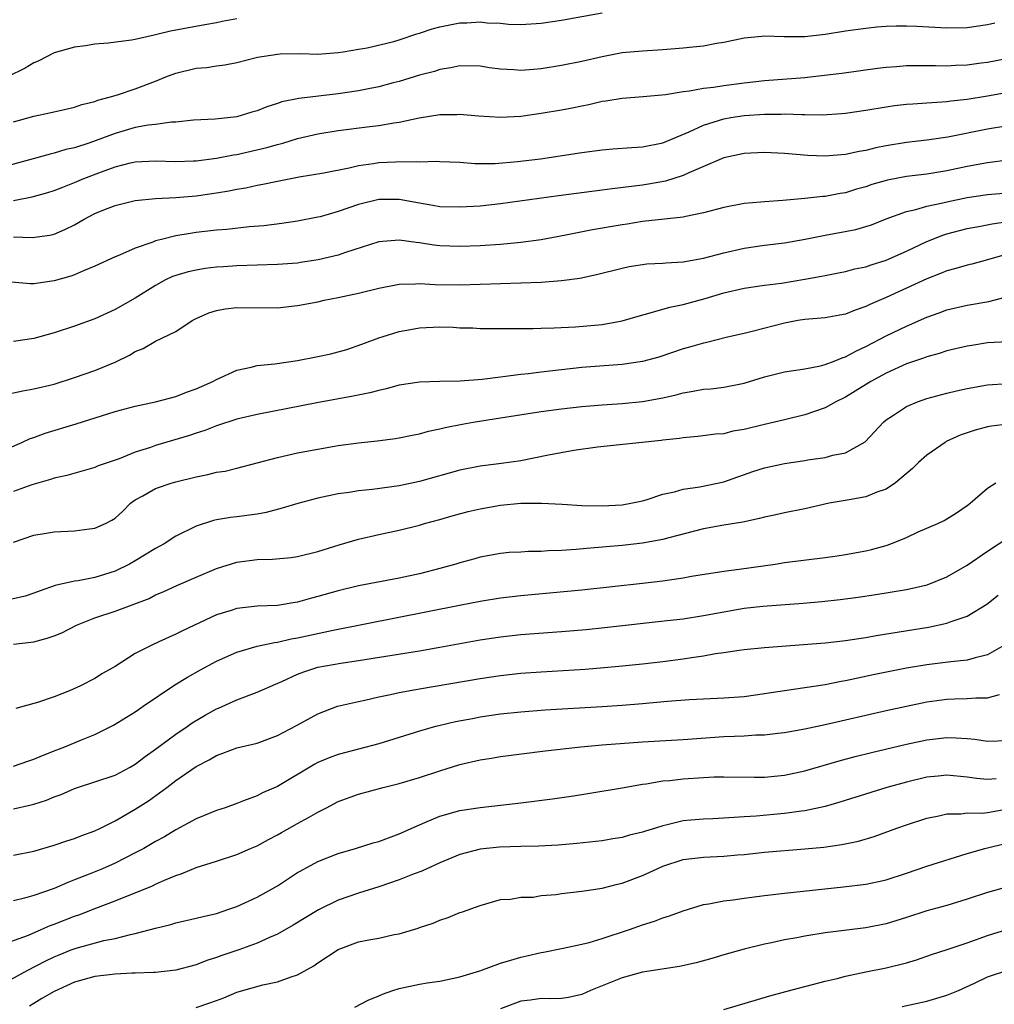
# Model space of a CAD drawing. Units: inches. Extents: x 2652000 to 2655000, y 1557000 to 1560000.
# Drawn here: x 2652784 to 2652880, y 1557378 to 1557475 of the extents above; entities that cross this region are included whole.
import ezdxf

# ---------------------------------------------------------------- set-up
doc = ezdxf.new("R2010")
doc.units = ezdxf.units.IN
doc.header["$MEASUREMENT"] = 0
doc.layers.add('LD26521557_2ft', color=33, linetype='Continuous')

msp = doc.modelspace()

# ---------------------------------------------------------------- linework, layer by layer
at = {"layer": 'LD26521557_2ft'}
for points, elevation in [([(2652783, 1557464.595), (2652785, 1557465.136), (2652786.549, 1557465.451), (2652788.158, 1557465.842), (2652789, 1557466.022), (2652789.72, 1557466.28), (2652791, 1557466.575), (2652791.299, 1557466.701), (2652792.435, 1557467), (2652793.247, 1557467.247), (2652795, 1557467.828), (2652797, 1557468.576), (2652798.018, 1557469), (2652799, 1557469.383), (2652801, 1557469.855), (2652802.054, 1557469.946), (2652803, 1557470.093), (2652803.818, 1557470.182), (2652805, 1557470.429), (2652807.052, 1557470.948), (2652809, 1557471.253), (2652809.271, 1557471.271), (2652811.304, 1557471.304), (2652813, 1557471.257), (2652815, 1557471.411), (2652815.478, 1557471.478), (2652817, 1557471.74), (2652817.861, 1557471.862), (2652820.485, 1557472.485), (2652821, 1557472.647), (2652822.737, 1557473.263), (2652823, 1557473.321), (2652824.256, 1557473.744), (2652825, 1557473.95), (2652827, 1557474.339), (2652827.66, 1557474.34), (2652829, 1557474.42), (2652829.668, 1557474.332), (2652831, 1557474.285), (2652831.789, 1557474.211), (2652833, 1557474.182), (2652835, 1557474.311), (2652837, 1557474.602), (2652841, 1557475.326)], 8318), ([(2652879.716, 1557474.284), (2652879, 1557474.12), (2652877, 1557473.833), (2652875, 1557473.795), (2652872.038, 1557473.962), (2652871, 1557474.005), (2652869.994, 1557474.006), (2652869, 1557473.976), (2652868.093, 1557473.907), (2652867, 1557473.788), (2652865, 1557473.498), (2652863, 1557473.184), (2652861, 1557472.963), (2652858.958, 1557472.958), (2652857, 1557473.019), (2652856.765, 1557473), (2652855, 1557472.822), (2652853, 1557472.391), (2652852.281, 1557472.281), (2652851, 1557472.039), (2652849.94, 1557471.94), (2652849, 1557471.821), (2652847, 1557471.661), (2652845, 1557471.539), (2652843, 1557471.361), (2652841, 1557470.998), (2652839, 1557470.539), (2652837, 1557470.129), (2652835, 1557469.798), (2652834.249, 1557469.751), (2652833, 1557469.631), (2652832.294, 1557469.706), (2652831, 1557469.766), (2652829.896, 1557469.896), (2652829, 1557470.077), (2652827, 1557470.107), (2652826.103, 1557469.897), (2652825, 1557469.725), (2652824.472, 1557469.528), (2652823, 1557469.168), (2652821, 1557468.561), (2652820.423, 1557468.423), (2652819, 1557468.023), (2652817.809, 1557467.809), (2652817, 1557467.638), (2652815, 1557467.352), (2652811.108, 1557466.892), (2652809.457, 1557466.543), (2652809, 1557466.372), (2652807.949, 1557466.051), (2652807, 1557465.648), (2652806.477, 1557465.523), (2652805, 1557465.074), (2652802.856, 1557464.856), (2652800.744, 1557464.744), (2652799, 1557464.56), (2652798.556, 1557464.556), (2652797, 1557464.331), (2652796.254, 1557464.254), (2652795, 1557464.012), (2652793, 1557463.445), (2652790.525, 1557462.525), (2652789, 1557462.03), (2652788.154, 1557461.846), (2652787, 1557461.479), (2652786.598, 1557461.402), (2652782.176, 1557460.176)], 8320), ([(2652805, 1557474.721), (2652803.545, 1557474.455), (2652803, 1557474.331), (2652801.855, 1557474.145), (2652798.48, 1557473.52), (2652797, 1557473.141), (2652796.874, 1557473.126), (2652795, 1557472.689), (2652794.614, 1557472.614), (2652792.313, 1557472.313), (2652791, 1557472.219), (2652790.075, 1557472.075), (2652789, 1557471.95), (2652787, 1557471.363), (2652785.435, 1557470.565), (2652785, 1557470.39), (2652784.142, 1557469.858), (2652782.404, 1557469)], 8316), ([(2652783, 1557456.829), (2652784.823, 1557457.178), (2652786.38, 1557457.62), (2652787, 1557457.815), (2652787.845, 1557458.155), (2652789, 1557458.593), (2652789.938, 1557459), (2652791.663, 1557459.663), (2652793, 1557460.145), (2652794.536, 1557460.536), (2652795, 1557460.64), (2652797, 1557460.73), (2652799, 1557460.667), (2652800.728, 1557460.728), (2652801, 1557460.744), (2652803, 1557460.995), (2652804.674, 1557461.326), (2652805, 1557461.372), (2652807.948, 1557462.052), (2652809, 1557462.357), (2652809.526, 1557462.474), (2652811, 1557462.921), (2652813, 1557463.398), (2652815, 1557463.731), (2652818.128, 1557464.128), (2652819, 1557464.22), (2652820.479, 1557464.478), (2652821, 1557464.542), (2652822.975, 1557464.975), (2652825, 1557465.295), (2652826.686, 1557465.314), (2652827, 1557465.338), (2652828.839, 1557465.161), (2652831, 1557465.033), (2652833, 1557465.153), (2652835, 1557465.417), (2652837, 1557465.755), (2652838.046, 1557465.954), (2652839, 1557466.166), (2652839.705, 1557466.295), (2652841, 1557466.604), (2652841.36, 1557466.64), (2652843, 1557466.911), (2652845.06, 1557467.06), (2652847.266, 1557467.266), (2652849, 1557467.566), (2652849.619, 1557467.619), (2652851, 1557467.88), (2652851.982, 1557467.983), (2652853, 1557468.153), (2652855, 1557468.428), (2652857, 1557468.649), (2652861, 1557468.944), (2652861.526, 1557469), (2652864.628, 1557469.372), (2652868.139, 1557469.862), (2652869, 1557469.965), (2652870.026, 1557470.026), (2652871, 1557470.113), (2652871.869, 1557470.131), (2652873.876, 1557470.124), (2652875, 1557470.093), (2652875.845, 1557470.155), (2652877, 1557470.199), (2652878.378, 1557470.378), (2652879, 1557470.471), (2652881.878, 1557471)], 8322), ([(2652783, 1557453.25), (2652784.828, 1557453.171), (2652786.584, 1557453.416), (2652787, 1557453.522), (2652788.038, 1557453.962), (2652789, 1557454.437), (2652789.972, 1557455), (2652791, 1557455.535), (2652791.913, 1557455.913), (2652793, 1557456.352), (2652795, 1557456.818), (2652796.99, 1557457.01), (2652799, 1557457.123), (2652801, 1557457.304), (2652803, 1557457.588), (2652804.219, 1557457.781), (2652805, 1557457.945), (2652805.909, 1557458.091), (2652807, 1557458.342), (2652807.569, 1557458.431), (2652809, 1557458.749), (2652811.149, 1557459.149), (2652813.565, 1557459.565), (2652816.062, 1557460.062), (2652817, 1557460.292), (2652818.482, 1557460.482), (2652819, 1557460.572), (2652820.644, 1557460.644), (2652822.685, 1557460.685), (2652823, 1557460.647), (2652824.69, 1557460.69), (2652825, 1557460.658), (2652827, 1557460.591), (2652828.474, 1557460.474), (2652830.482, 1557460.482), (2652832.664, 1557460.664), (2652834.95, 1557460.95), (2652839, 1557461.553), (2652841, 1557461.83), (2652842.076, 1557461.924), (2652843.941, 1557462.059), (2652845, 1557462.1), (2652847, 1557462.513), (2652849.602, 1557463.602), (2652851, 1557464.25), (2652853, 1557464.871), (2652853.706, 1557465), (2652855, 1557465.207), (2652857, 1557465.35), (2652858.658, 1557465.342), (2652859, 1557465.362), (2652860.707, 1557465.293), (2652861, 1557465.303), (2652862.723, 1557465.277), (2652864.6, 1557465.4), (2652865, 1557465.441), (2652867, 1557465.735), (2652869, 1557466.056), (2652869.828, 1557466.172), (2652871, 1557466.306), (2652871.633, 1557466.367), (2652873, 1557466.443), (2652873.504, 1557466.496), (2652875, 1557466.572), (2652875.367, 1557466.633), (2652877, 1557466.814), (2652879, 1557467.152), (2652887, 1557468.587)], 8324), ([(2652881, 1557464.189), (2652879, 1557463.856), (2652875.074, 1557463.074), (2652873, 1557462.774), (2652871, 1557462.53), (2652869, 1557462.207), (2652867.983, 1557462.017), (2652867, 1557461.768), (2652866.338, 1557461.661), (2652865, 1557461.355), (2652863, 1557461.195), (2652861.271, 1557461.27), (2652859, 1557461.46), (2652857, 1557461.568), (2652855, 1557461.474), (2652853, 1557461.03), (2652849.568, 1557459.568), (2652849, 1557459.295), (2652847.27, 1557458.73), (2652845.573, 1557458.428), (2652845, 1557458.346), (2652842.006, 1557457.994), (2652841, 1557457.851), (2652836.698, 1557457.302), (2652831, 1557456.494), (2652829, 1557456.284), (2652827, 1557456.158), (2652825, 1557456.212), (2652824.337, 1557456.337), (2652823, 1557456.551), (2652821, 1557456.936), (2652819, 1557456.936), (2652817, 1557456.421), (2652815, 1557455.729), (2652813.234, 1557455.234), (2652813, 1557455.174), (2652811, 1557454.79), (2652809.44, 1557454.56), (2652807.666, 1557454.334), (2652806.221, 1557454.221), (2652804.03, 1557453.97), (2652803, 1557453.895), (2652801, 1557453.671), (2652800.407, 1557453.593), (2652799, 1557453.345), (2652797.578, 1557453), (2652797, 1557452.845), (2652796.725, 1557452.725), (2652795, 1557452.148), (2652793.441, 1557451.441), (2652793, 1557451.275), (2652791, 1557450.343), (2652789.901, 1557449.901), (2652789, 1557449.493), (2652788.64, 1557449.36), (2652787, 1557448.902), (2652785, 1557448.635), (2652784.628, 1557448.628), (2652782.781, 1557448.781)], 8326), ([(2652881, 1557460.801), (2652879, 1557460.552), (2652877, 1557460.175), (2652875, 1557459.74), (2652873, 1557459.428), (2652871, 1557459.191), (2652869.153, 1557458.846), (2652867.602, 1557458.398), (2652867, 1557458.19), (2652866.069, 1557457.931), (2652865, 1557457.592), (2652864.48, 1557457.52), (2652863, 1557457.237), (2652862.77, 1557457.23), (2652861, 1557457.028), (2652858.828, 1557456.828), (2652857, 1557456.703), (2652856.66, 1557456.66), (2652855, 1557456.518), (2652853, 1557456.147), (2652851, 1557455.615), (2652849.265, 1557455.265), (2652849, 1557455.191), (2652845, 1557454.745), (2652843.493, 1557454.507), (2652843, 1557454.443), (2652840.051, 1557453.949), (2652837.417, 1557453.417), (2652835, 1557452.966), (2652833, 1557452.68), (2652832.659, 1557452.659), (2652831, 1557452.495), (2652829, 1557452.372), (2652827, 1557452.296), (2652825, 1557452.368), (2652824.43, 1557452.43), (2652823, 1557452.662), (2652822.68, 1557452.68), (2652821, 1557452.931), (2652819, 1557452.744), (2652815.706, 1557451.706), (2652815, 1557451.457), (2652813.026, 1557450.974), (2652811.29, 1557450.71), (2652811, 1557450.668), (2652809, 1557450.515), (2652805, 1557450.393), (2652803.697, 1557450.303), (2652803, 1557450.25), (2652801.884, 1557450.116), (2652801, 1557449.979), (2652800.197, 1557449.803), (2652799, 1557449.454), (2652798.666, 1557449.334), (2652797.986, 1557449), (2652797, 1557448.467), (2652795, 1557447.217), (2652793, 1557446.074), (2652791, 1557445.167), (2652789, 1557444.461), (2652787, 1557443.807), (2652785, 1557443.241), (2652783, 1557442.942)], 8328), ([(2652781.578, 1557437.578), (2652783.918, 1557438.082), (2652785, 1557438.258), (2652787, 1557438.745), (2652789, 1557439.379), (2652791, 1557440.08), (2652793, 1557440.905), (2652794.42, 1557441.579), (2652795, 1557441.95), (2652795.759, 1557442.241), (2652797, 1557442.98), (2652799, 1557443.923), (2652800.601, 1557445), (2652801, 1557445.212), (2652802.242, 1557445.758), (2652803, 1557445.981), (2652803.855, 1557446.145), (2652805, 1557446.278), (2652809, 1557446.268), (2652811, 1557446.473), (2652813, 1557446.861), (2652813.598, 1557447), (2652815, 1557447.261), (2652817, 1557447.693), (2652819, 1557448.183), (2652821, 1557448.571), (2652822.619, 1557448.619), (2652823, 1557448.654), (2652824.565, 1557448.565), (2652827, 1557448.525), (2652829, 1557448.571), (2652833, 1557448.704), (2652835, 1557448.787), (2652837, 1557448.932), (2652838.818, 1557449.182), (2652840.471, 1557449.529), (2652843, 1557450.175), (2652843.683, 1557450.317), (2652845.423, 1557450.577), (2652847, 1557450.656), (2652847.305, 1557450.696), (2652849, 1557450.796), (2652851, 1557451.133), (2652853, 1557451.658), (2652855, 1557452.124), (2652857, 1557452.422), (2652859, 1557452.659), (2652861.013, 1557453.013), (2652863, 1557453.427), (2652866.021, 1557453.978), (2652867, 1557454.26), (2652867.554, 1557454.446), (2652869, 1557455.023), (2652871, 1557455.748), (2652871.939, 1557455.939), (2652873, 1557456.267), (2652874.586, 1557456.586), (2652875, 1557456.699), (2652877, 1557457.119), (2652879, 1557457.424), (2652881, 1557457.6)], 8330), ([(2652782.377, 1557432.377), (2652783.821, 1557433), (2652784.624, 1557433.376), (2652785, 1557433.494), (2652786.103, 1557433.897), (2652789.181, 1557434.819), (2652793, 1557436.042), (2652795, 1557436.58), (2652796.989, 1557436.989), (2652799, 1557437.522), (2652800.057, 1557437.943), (2652801, 1557438.262), (2652802.649, 1557439), (2652803, 1557439.197), (2652805, 1557440.126), (2652806.423, 1557440.423), (2652807, 1557440.573), (2652808.746, 1557440.745), (2652811, 1557441.068), (2652813, 1557441.452), (2652814.262, 1557441.738), (2652815.835, 1557442.165), (2652817.319, 1557442.681), (2652819, 1557443.299), (2652819.416, 1557443.416), (2652821, 1557443.916), (2652822.112, 1557444.113), (2652823, 1557444.29), (2652825, 1557444.372), (2652826.339, 1557444.339), (2652827, 1557444.296), (2652828.273, 1557444.273), (2652829, 1557444.232), (2652832.213, 1557444.213), (2652833, 1557444.232), (2652834.223, 1557444.223), (2652835, 1557444.259), (2652836.273, 1557444.273), (2652838.382, 1557444.382), (2652841, 1557444.623), (2652843, 1557444.977), (2652844.551, 1557445.449), (2652845.757, 1557445.757), (2652847.679, 1557446.321), (2652849, 1557446.583), (2652851.177, 1557447.177), (2652853, 1557447.729), (2652855, 1557448.203), (2652857, 1557448.492), (2652858.699, 1557448.699), (2652861, 1557449.077), (2652862.632, 1557449.368), (2652863, 1557449.454), (2652864.302, 1557449.698), (2652865, 1557449.841), (2652865.913, 1557450.087), (2652867, 1557450.294), (2652867.511, 1557450.489), (2652869, 1557450.934), (2652871, 1557451.836), (2652873, 1557452.778), (2652874.589, 1557453.411), (2652875, 1557453.535), (2652877, 1557454.063), (2652878.291, 1557454.29), (2652879.458, 1557454.542), (2652881, 1557454.763)], 8332), ([(2652883, 1557452.139), (2652879, 1557450.974), (2652877.45, 1557450.55), (2652877, 1557450.451), (2652875.886, 1557450.114), (2652875, 1557449.886), (2652874.375, 1557449.626), (2652873, 1557449.109), (2652869, 1557447.284), (2652867.408, 1557446.592), (2652867, 1557446.382), (2652865.96, 1557446.04), (2652865, 1557445.637), (2652864.453, 1557445.547), (2652863, 1557445.269), (2652861, 1557445.119), (2652860.288, 1557445), (2652859, 1557444.755), (2652855.944, 1557443.944), (2652855, 1557443.72), (2652853.358, 1557443.358), (2652851.184, 1557442.816), (2652851, 1557442.782), (2652849.634, 1557442.367), (2652849, 1557442.203), (2652846.598, 1557441.402), (2652845, 1557440.958), (2652843, 1557440.671), (2652839, 1557440.369), (2652837, 1557440.16), (2652835, 1557439.929), (2652833.766, 1557439.766), (2652833, 1557439.686), (2652831.478, 1557439.478), (2652831, 1557439.434), (2652829.202, 1557439.202), (2652827.027, 1557439.028), (2652825.006, 1557438.994), (2652823, 1557438.937), (2652821, 1557438.625), (2652819.728, 1557438.272), (2652819, 1557438.118), (2652818.118, 1557437.882), (2652816.461, 1557437.539), (2652812.883, 1557436.883), (2652807, 1557435.759), (2652805, 1557435.274), (2652803, 1557434.616), (2652801.839, 1557434.161), (2652801, 1557433.906), (2652800.328, 1557433.672), (2652797, 1557432.68), (2652796.51, 1557432.51), (2652795, 1557432.033), (2652793.394, 1557431.394), (2652791.327, 1557430.673), (2652791, 1557430.518), (2652788.248, 1557429.752), (2652787, 1557429.474), (2652786.655, 1557429.345), (2652784.807, 1557428.808), (2652783, 1557428.151)], 8334), ([(2652783, 1557423.17), (2652785, 1557423.867), (2652786.012, 1557424.012), (2652787, 1557424.175), (2652789, 1557424.284), (2652790.484, 1557424.483), (2652791, 1557424.537), (2652792.059, 1557425), (2652792.681, 1557425.319), (2652793, 1557425.537), (2652793.768, 1557426.232), (2652794.531, 1557427), (2652795, 1557427.348), (2652795.748, 1557427.748), (2652797, 1557428.464), (2652798.632, 1557429), (2652799, 1557429.097), (2652801, 1557429.606), (2652802.16, 1557429.84), (2652803, 1557430.05), (2652803.845, 1557430.155), (2652805, 1557430.446), (2652809, 1557431.525), (2652811, 1557431.962), (2652813, 1557432.341), (2652814.627, 1557432.627), (2652815, 1557432.691), (2652817, 1557432.967), (2652818.853, 1557433.147), (2652820.63, 1557433.37), (2652821, 1557433.436), (2652822.277, 1557433.723), (2652823, 1557433.847), (2652823.885, 1557434.115), (2652825, 1557434.328), (2652825.527, 1557434.474), (2652827.199, 1557434.801), (2652828.302, 1557435), (2652831, 1557435.427), (2652835, 1557436.026), (2652837, 1557436.289), (2652839, 1557436.527), (2652841, 1557436.707), (2652843, 1557436.839), (2652845, 1557437.025), (2652847, 1557437.402), (2652848.301, 1557437.699), (2652849, 1557437.89), (2652849.97, 1557438.03), (2652851, 1557438.239), (2652851.718, 1557438.282), (2652853, 1557438.447), (2652855, 1557438.839), (2652857, 1557439.443), (2652859, 1557439.935), (2652860.099, 1557440.098), (2652861, 1557440.257), (2652862.545, 1557440.545), (2652863, 1557440.662), (2652863.875, 1557441), (2652864.666, 1557441.334), (2652865, 1557441.423), (2652866.005, 1557441.995), (2652867, 1557442.443), (2652869, 1557443.487), (2652871, 1557444.45), (2652873, 1557445.321), (2652874.242, 1557445.758), (2652875, 1557446.047), (2652877, 1557446.527), (2652879.112, 1557446.888), (2652881, 1557447.376)], 8336), ([(2652881, 1557442.897), (2652879, 1557442.791), (2652877.442, 1557442.558), (2652877, 1557442.485), (2652875, 1557442.022), (2652874.233, 1557441.767), (2652873, 1557441.441), (2652872.691, 1557441.309), (2652871, 1557440.724), (2652869, 1557439.822), (2652867.492, 1557439), (2652865.962, 1557438.037), (2652865, 1557437.453), (2652864.059, 1557437), (2652863, 1557436.412), (2652861, 1557435.703), (2652859, 1557435.206), (2652857, 1557434.755), (2652855, 1557434.268), (2652853.908, 1557434.092), (2652853, 1557433.851), (2652852.199, 1557433.802), (2652850.438, 1557433.562), (2652849, 1557433.455), (2652848.625, 1557433.375), (2652847, 1557433.21), (2652846.82, 1557433.18), (2652840.541, 1557432.541), (2652838.207, 1557432.207), (2652835.737, 1557431.738), (2652833, 1557431.193), (2652831.09, 1557430.91), (2652829, 1557430.64), (2652827, 1557430.246), (2652823, 1557429.148), (2652821, 1557428.732), (2652818.366, 1557428.366), (2652817, 1557428.231), (2652816.07, 1557428.07), (2652815, 1557427.923), (2652813, 1557427.511), (2652811.008, 1557426.992), (2652809.485, 1557426.516), (2652807.899, 1557426.101), (2652807, 1557425.928), (2652805, 1557425.666), (2652804.391, 1557425.609), (2652803, 1557425.362), (2652802.711, 1557425.289), (2652801, 1557424.73), (2652799, 1557423.748), (2652797.842, 1557423), (2652797, 1557422.541), (2652795, 1557421.325), (2652794.419, 1557421), (2652793, 1557420.301), (2652791.973, 1557419.974), (2652791, 1557419.683), (2652789.374, 1557419.374), (2652789, 1557419.331), (2652787.115, 1557418.885), (2652785.625, 1557418.375), (2652785, 1557418.138), (2652784.145, 1557417.855), (2652782.53, 1557417.47)], 8338), ([(2652783, 1557413.123), (2652784.689, 1557413.311), (2652785, 1557413.362), (2652786.305, 1557413.695), (2652787, 1557413.932), (2652787.754, 1557414.246), (2652789.21, 1557415), (2652791, 1557415.706), (2652793, 1557416.383), (2652796.366, 1557417.634), (2652797, 1557417.963), (2652797.74, 1557418.26), (2652799.105, 1557418.895), (2652801, 1557419.729), (2652803, 1557420.563), (2652805, 1557421.182), (2652807, 1557421.449), (2652808.516, 1557421.484), (2652810.347, 1557421.653), (2652811, 1557421.763), (2652813, 1557422.264), (2652815.09, 1557422.91), (2652817, 1557423.469), (2652819, 1557423.921), (2652821, 1557424.341), (2652823, 1557424.846), (2652823.512, 1557425), (2652825, 1557425.392), (2652826.242, 1557425.758), (2652827.822, 1557426.178), (2652829, 1557426.458), (2652831, 1557426.808), (2652833, 1557426.994), (2652835.026, 1557427.026), (2652837.079, 1557426.921), (2652839, 1557426.796), (2652841, 1557426.75), (2652843, 1557426.855), (2652843.844, 1557427), (2652845, 1557427.253), (2652845.348, 1557427.349), (2652847, 1557427.882), (2652848.133, 1557428.133), (2652849, 1557428.392), (2652850.627, 1557428.626), (2652853, 1557429.105), (2652855.872, 1557430.128), (2652857, 1557430.491), (2652859, 1557430.916), (2652861, 1557431.215), (2652861.275, 1557431.275), (2652863, 1557431.524), (2652863.748, 1557431.748), (2652865, 1557431.982), (2652866.948, 1557433.053), (2652868.731, 1557435), (2652869, 1557435.222), (2652869.615, 1557435.616), (2652871, 1557436.543), (2652872.096, 1557437), (2652873, 1557437.306), (2652875, 1557437.833), (2652875.937, 1557438.063), (2652877, 1557438.3), (2652879, 1557438.676), (2652881, 1557438.794)], 8340), ([(2652881, 1557434.795), (2652879.395, 1557434.605), (2652879, 1557434.531), (2652877.786, 1557434.214), (2652876.3, 1557433.7), (2652874.93, 1557433.07), (2652874.809, 1557433), (2652873, 1557431.726), (2652872.198, 1557431), (2652871.59, 1557430.41), (2652869.91, 1557429), (2652869, 1557428.4), (2652868.09, 1557428.09), (2652867, 1557427.627), (2652865.354, 1557427.354), (2652863.373, 1557427), (2652861, 1557426.456), (2652859, 1557426.07), (2652858.132, 1557425.868), (2652857, 1557425.644), (2652856.517, 1557425.483), (2652854.863, 1557425.137), (2652853, 1557424.843), (2652851, 1557424.479), (2652847.588, 1557423.588), (2652847, 1557423.417), (2652845, 1557423.056), (2652843, 1557422.84), (2652839.455, 1557422.545), (2652838.438, 1557422.438), (2652837, 1557422.338), (2652835.692, 1557422.308), (2652835, 1557422.241), (2652833.748, 1557422.252), (2652833, 1557422.193), (2652831.851, 1557422.149), (2652831, 1557422.059), (2652829, 1557421.692), (2652828.473, 1557421.527), (2652827, 1557421.129), (2652826.601, 1557421), (2652825, 1557420.566), (2652823, 1557420.055), (2652821, 1557419.623), (2652817, 1557418.851), (2652815, 1557418.372), (2652813, 1557417.804), (2652812.351, 1557417.648), (2652811, 1557417.257), (2652810.766, 1557417.234), (2652809, 1557416.937), (2652807, 1557416.851), (2652805, 1557416.633), (2652804.449, 1557416.449), (2652803, 1557416.011), (2652800.835, 1557415), (2652799.597, 1557414.403), (2652799, 1557414.093), (2652797.334, 1557413.334), (2652796.551, 1557413), (2652795, 1557412.214), (2652793, 1557410.906), (2652791.78, 1557410.221), (2652791, 1557409.732), (2652789.596, 1557409), (2652788.513, 1557408.513), (2652787, 1557407.928), (2652785.356, 1557407.356), (2652784.057, 1557407), (2652783.212, 1557406.789)], 8342), ([(2652783, 1557401.108), (2652784.411, 1557401.588), (2652785, 1557401.798), (2652785.841, 1557402.159), (2652787.281, 1557402.719), (2652788.051, 1557403), (2652789.709, 1557403.709), (2652791, 1557404.228), (2652792.858, 1557405.143), (2652795, 1557406.453), (2652795.306, 1557406.693), (2652795.784, 1557407), (2652798.886, 1557409.114), (2652800.128, 1557409.873), (2652801.415, 1557410.585), (2652803, 1557411.429), (2652805, 1557412.329), (2652807, 1557412.924), (2652808.711, 1557413.289), (2652809, 1557413.317), (2652810.369, 1557413.631), (2652811, 1557413.734), (2652814.513, 1557414.513), (2652826.961, 1557416.961), (2652829, 1557417.352), (2652831, 1557417.68), (2652833, 1557417.915), (2652835.833, 1557418.167), (2652839, 1557418.482), (2652845, 1557419.113), (2652847, 1557419.354), (2652847.431, 1557419.431), (2652849, 1557419.651), (2652849.806, 1557419.806), (2652853, 1557420.321), (2652854.504, 1557420.504), (2652858.062, 1557421), (2652859, 1557421.149), (2652863, 1557421.647), (2652864.18, 1557421.82), (2652865, 1557421.947), (2652867, 1557422.32), (2652867.554, 1557422.446), (2652869, 1557422.837), (2652869.463, 1557423), (2652871, 1557423.63), (2652872.173, 1557424.173), (2652874.094, 1557425), (2652874.708, 1557425.292), (2652875.934, 1557426.067), (2652877, 1557426.78), (2652877.115, 1557426.885), (2652877.287, 1557427), (2652879, 1557428.481), (2652879.822, 1557429)], 8344), ([(2652783, 1557396.884), (2652784.724, 1557397.275), (2652785, 1557397.352), (2652786.242, 1557397.758), (2652787, 1557398.068), (2652787.681, 1557398.319), (2652789, 1557398.888), (2652789.306, 1557399), (2652791, 1557399.54), (2652793, 1557400.222), (2652794.478, 1557401), (2652795, 1557401.3), (2652795.961, 1557402.039), (2652797, 1557402.782), (2652799, 1557404.265), (2652800.095, 1557405), (2652800.617, 1557405.383), (2652801.875, 1557406.125), (2652803, 1557406.745), (2652803.185, 1557406.815), (2652805, 1557407.636), (2652807, 1557408.382), (2652808.815, 1557409.185), (2652809.439, 1557409.439), (2652811, 1557410.167), (2652811.597, 1557410.403), (2652813, 1557410.849), (2652813.755, 1557411), (2652815.26, 1557411.26), (2652817, 1557411.505), (2652823, 1557412.458), (2652825, 1557412.809), (2652829, 1557413.546), (2652831, 1557413.856), (2652833, 1557414.076), (2652837, 1557414.37), (2652839.429, 1557414.571), (2652841.246, 1557414.754), (2652847.436, 1557415.436), (2652849, 1557415.62), (2652851, 1557415.927), (2652853, 1557416.31), (2652855, 1557416.654), (2652856.858, 1557416.858), (2652860.83, 1557417.17), (2652862.669, 1557417.331), (2652864.473, 1557417.527), (2652866.237, 1557417.763), (2652867.977, 1557418.023), (2652871, 1557418.519), (2652873.032, 1557418.968), (2652875, 1557419.76), (2652877, 1557420.896), (2652879, 1557422.27), (2652881, 1557423.588)], 8346), ([(2652783, 1557392.317), (2652785, 1557392.711), (2652787, 1557393.305), (2652788.256, 1557393.744), (2652789, 1557393.979), (2652789.724, 1557394.275), (2652791, 1557394.734), (2652791.562, 1557395), (2652793, 1557395.728), (2652795, 1557396.851), (2652796.306, 1557397.694), (2652798.102, 1557399), (2652799, 1557399.684), (2652801, 1557401.054), (2652802.287, 1557401.712), (2652803, 1557402.158), (2652803.626, 1557402.374), (2652805, 1557402.891), (2652807, 1557403.377), (2652809, 1557404.135), (2652810.89, 1557405.11), (2652813, 1557406.268), (2652814.931, 1557407), (2652817, 1557407.486), (2652817.606, 1557407.606), (2652819, 1557407.934), (2652820.165, 1557408.165), (2652821, 1557408.363), (2652822.652, 1557408.652), (2652823, 1557408.726), (2652829, 1557409.742), (2652831, 1557410.045), (2652833, 1557410.257), (2652835, 1557410.399), (2652839.334, 1557410.666), (2652841.196, 1557410.804), (2652843.03, 1557410.97), (2652845, 1557411.185), (2652847, 1557411.423), (2652849, 1557411.683), (2652849.816, 1557411.816), (2652851, 1557411.968), (2652852.185, 1557412.185), (2652853, 1557412.282), (2652854.528, 1557412.528), (2652855, 1557412.582), (2652857, 1557412.795), (2652863, 1557413.239), (2652865, 1557413.47), (2652866.309, 1557413.691), (2652867, 1557413.786), (2652868.017, 1557413.983), (2652873.193, 1557414.807), (2652875, 1557415.177), (2652875.305, 1557415.305), (2652877, 1557415.866), (2652878.936, 1557417.064), (2652880.054, 1557417.946)], 8348), ([(2652880.616, 1557413), (2652879, 1557412.054), (2652877.783, 1557411.783), (2652877, 1557411.544), (2652875.386, 1557411.386), (2652873, 1557411.086), (2652871, 1557410.752), (2652867.885, 1557410.115), (2652865, 1557409.49), (2652864.574, 1557409.426), (2652863, 1557409.117), (2652859, 1557408.531), (2652857, 1557408.213), (2652855, 1557407.945), (2652853, 1557407.798), (2652851, 1557407.712), (2652849.636, 1557407.636), (2652847.459, 1557407.458), (2652845, 1557407.231), (2652843, 1557407.072), (2652841, 1557406.939), (2652835.395, 1557406.605), (2652833, 1557406.431), (2652831, 1557406.22), (2652829, 1557405.915), (2652828.222, 1557405.777), (2652826.545, 1557405.455), (2652824.911, 1557405.089), (2652824.577, 1557405), (2652823, 1557404.549), (2652821, 1557403.911), (2652819, 1557403.302), (2652815, 1557402.233), (2652814.095, 1557401.905), (2652813, 1557401.447), (2652812.697, 1557401.303), (2652809, 1557399.091), (2652807.542, 1557398.458), (2652807, 1557398.19), (2652805.668, 1557397.668), (2652805, 1557397.435), (2652803.84, 1557397), (2652803, 1557396.716), (2652801, 1557395.925), (2652799, 1557394.835), (2652797.866, 1557394.133), (2652797, 1557393.667), (2652795.842, 1557393), (2652795, 1557392.556), (2652793, 1557391.55), (2652791.75, 1557391), (2652790.459, 1557390.459), (2652789, 1557389.887), (2652788.346, 1557389.654), (2652787, 1557389.04), (2652785, 1557388.342), (2652784.084, 1557388.084), (2652783, 1557387.844)], 8350), ([(2652781.323, 1557383.323), (2652784.462, 1557384.461), (2652785.733, 1557385), (2652786.61, 1557385.391), (2652787, 1557385.526), (2652789, 1557386.32), (2652789.516, 1557386.484), (2652791.108, 1557387.108), (2652793, 1557387.821), (2652794.394, 1557388.394), (2652795, 1557388.618), (2652796.688, 1557389.312), (2652797, 1557389.477), (2652797.881, 1557389.881), (2652799, 1557390.333), (2652799.518, 1557390.482), (2652801, 1557391.106), (2652803, 1557391.745), (2652805, 1557392.407), (2652806.35, 1557393), (2652807, 1557393.262), (2652808.117, 1557393.883), (2652809, 1557394.332), (2652809.42, 1557394.58), (2652811, 1557395.447), (2652812.054, 1557396.054), (2652813, 1557396.576), (2652813.832, 1557397), (2652815, 1557397.623), (2652817, 1557398.352), (2652819.43, 1557399), (2652821, 1557399.388), (2652823, 1557399.996), (2652825, 1557400.649), (2652827, 1557401.256), (2652829, 1557401.722), (2652830.115, 1557401.885), (2652831, 1557402.045), (2652835.401, 1557402.599), (2652838.916, 1557403), (2652841, 1557403.189), (2652845, 1557403.489), (2652849, 1557403.731), (2652853, 1557404.012), (2652854.068, 1557404.068), (2652855, 1557404.096), (2652856.174, 1557404.174), (2652857, 1557404.187), (2652858.343, 1557404.343), (2652859, 1557404.401), (2652861, 1557404.765), (2652863, 1557405.196), (2652869, 1557406.58), (2652871, 1557407.025), (2652873, 1557407.423), (2652875, 1557407.687), (2652875.728, 1557407.728), (2652877, 1557407.757), (2652877.834, 1557407.834), (2652879, 1557407.823), (2652880.168, 1557408.168)], 8352), ([(2652781.327, 1557379.327), (2652784.391, 1557381), (2652786.112, 1557381.889), (2652787, 1557382.311), (2652787.481, 1557382.519), (2652788.689, 1557383), (2652789.174, 1557383.174), (2652791.913, 1557383.913), (2652793, 1557384.122), (2652794.524, 1557384.524), (2652795, 1557384.613), (2652797, 1557385.153), (2652798.495, 1557385.505), (2652799, 1557385.659), (2652801, 1557386.109), (2652801.704, 1557386.296), (2652803, 1557386.593), (2652804.218, 1557387), (2652805, 1557387.278), (2652807, 1557388.193), (2652808.474, 1557389), (2652809, 1557389.313), (2652811, 1557390.609), (2652811.245, 1557390.755), (2652813, 1557391.706), (2652815, 1557392.493), (2652816.71, 1557393), (2652818.458, 1557393.542), (2652819, 1557393.692), (2652819.946, 1557394.054), (2652821, 1557394.424), (2652823, 1557395.33), (2652823.545, 1557395.545), (2652825, 1557396.175), (2652827, 1557396.742), (2652829, 1557397.043), (2652833, 1557397.492), (2652836.125, 1557397.875), (2652838.192, 1557398.192), (2652839.61, 1557398.39), (2652843, 1557398.952), (2652845, 1557399.31), (2652845.346, 1557399.346), (2652847, 1557399.639), (2652847.696, 1557399.696), (2652849, 1557399.862), (2652851, 1557399.995), (2652852.043, 1557400.043), (2652853, 1557400.053), (2652856.013, 1557400.013), (2652857, 1557400.017), (2652859, 1557400.201), (2652861, 1557400.635), (2652864.382, 1557401.618), (2652865.956, 1557402.044), (2652867.549, 1557402.451), (2652871, 1557403.269), (2652873, 1557403.694), (2652875, 1557403.92), (2652875.9, 1557403.9), (2652877, 1557403.814), (2652877.744, 1557403.744), (2652879, 1557403.559), (2652881, 1557403.625)], 8354), ([(2652879.849, 1557399.849), (2652879, 1557399.779), (2652877.899, 1557399.899), (2652877, 1557400.019), (2652875, 1557400.22), (2652874.122, 1557400.122), (2652873, 1557400.02), (2652871, 1557399.535), (2652869.073, 1557399), (2652867.485, 1557398.515), (2652864.45, 1557397.55), (2652863, 1557397.141), (2652861, 1557396.699), (2652860.667, 1557396.667), (2652859, 1557396.426), (2652856.189, 1557396.189), (2652855, 1557396.123), (2652854.026, 1557396.026), (2652851.914, 1557395.914), (2652851, 1557395.889), (2652849.768, 1557395.768), (2652849, 1557395.712), (2652847.29, 1557395.29), (2652847, 1557395.231), (2652846.28, 1557395), (2652845.291, 1557394.709), (2652845, 1557394.587), (2652843.709, 1557394.291), (2652843, 1557394.068), (2652842.071, 1557393.929), (2652841, 1557393.74), (2652838.526, 1557393.474), (2652836.67, 1557393.33), (2652834.775, 1557393.225), (2652833, 1557393.19), (2652830.889, 1557393.111), (2652829, 1557392.909), (2652827, 1557392.39), (2652825, 1557391.572), (2652823.232, 1557390.769), (2652822.495, 1557390.495), (2652821, 1557389.903), (2652819, 1557389.227), (2652817, 1557388.577), (2652815, 1557387.884), (2652813.052, 1557386.948), (2652811.803, 1557386.196), (2652810.571, 1557385.429), (2652809, 1557384.551), (2652808.224, 1557384.224), (2652807, 1557383.654), (2652805.196, 1557383), (2652803.543, 1557382.457), (2652803, 1557382.243), (2652802.05, 1557381.95), (2652801, 1557381.521), (2652799, 1557380.988), (2652797, 1557380.779), (2652796.787, 1557380.787), (2652795, 1557380.698), (2652794.702, 1557380.702), (2652793, 1557380.609), (2652791, 1557380.387), (2652789, 1557379.835), (2652787, 1557378.889), (2652785.796, 1557378.204), (2652785, 1557377.701), (2652784.558, 1557377.442)], 8356), ([(2652801, 1557377.338), (2652802.259, 1557377.741), (2652803, 1557378.023), (2652803.724, 1557378.275), (2652805, 1557378.824), (2652807.553, 1557379.554), (2652809, 1557379.843), (2652810.359, 1557380.359), (2652811, 1557380.537), (2652812.582, 1557381.418), (2652813, 1557381.715), (2652815, 1557383.03), (2652817, 1557383.78), (2652818.005, 1557384.004), (2652819, 1557384.167), (2652820.512, 1557384.512), (2652821, 1557384.59), (2652822.863, 1557385.137), (2652823, 1557385.198), (2652824.369, 1557385.631), (2652825, 1557385.923), (2652825.823, 1557386.177), (2652827, 1557386.683), (2652827.246, 1557386.753), (2652829, 1557387.377), (2652831, 1557387.951), (2652831.985, 1557387.985), (2652833, 1557388.203), (2652834.201, 1557388.201), (2652835, 1557388.354), (2652836.469, 1557388.469), (2652837, 1557388.554), (2652839, 1557388.774), (2652841, 1557389.079), (2652842.518, 1557389.482), (2652843, 1557389.582), (2652845, 1557390.318), (2652846.442, 1557391), (2652847, 1557391.241), (2652849, 1557391.897), (2652851, 1557392.14), (2652853, 1557392.232), (2652854.365, 1557392.365), (2652855, 1557392.409), (2652857, 1557392.612), (2652861, 1557392.946), (2652862.869, 1557393.131), (2652864.629, 1557393.371), (2652866.283, 1557393.717), (2652867.821, 1557394.179), (2652870.064, 1557395), (2652871, 1557395.325), (2652873, 1557395.965), (2652874.205, 1557396.205), (2652875, 1557396.398), (2652876.402, 1557396.402), (2652877, 1557396.49), (2652878.468, 1557396.468), (2652879, 1557396.534), (2652881, 1557396.896)], 8358), ([(2652816.639, 1557377.361), (2652817.95, 1557378.05), (2652819, 1557378.464), (2652819.362, 1557378.638), (2652820.367, 1557379), (2652821, 1557379.196), (2652823, 1557379.632), (2652823.758, 1557379.759), (2652825, 1557379.933), (2652827, 1557380.344), (2652828.948, 1557380.948), (2652831, 1557381.675), (2652832.001, 1557382), (2652833, 1557382.276), (2652833.604, 1557382.397), (2652835, 1557382.751), (2652835.221, 1557382.779), (2652837.16, 1557383.16), (2652839, 1557383.555), (2652839.738, 1557383.738), (2652841, 1557384.12), (2652843.714, 1557385), (2652845, 1557385.466), (2652846.176, 1557385.824), (2652847, 1557386.154), (2652847.655, 1557386.345), (2652849, 1557386.851), (2652851, 1557387.462), (2652851.525, 1557387.525), (2652853, 1557387.835), (2652853.934, 1557387.934), (2652855, 1557388.109), (2652856.256, 1557388.256), (2652857, 1557388.368), (2652859, 1557388.603), (2652864.803, 1557389.197), (2652867, 1557389.476), (2652868.264, 1557389.736), (2652869, 1557389.908), (2652871, 1557390.558), (2652873, 1557391.247), (2652877, 1557392.494), (2652878.716, 1557393), (2652881, 1557393.535)], 8360), ([(2652881, 1557389.199), (2652879, 1557388.668), (2652877, 1557387.98), (2652875, 1557387.379), (2652873, 1557386.842), (2652871, 1557386.188), (2652869, 1557385.572), (2652867, 1557385.182), (2652863, 1557384.668), (2652861, 1557384.36), (2652860.196, 1557384.196), (2652859, 1557383.987), (2652857.694, 1557383.694), (2652857, 1557383.556), (2652855, 1557383.074), (2652853, 1557382.518), (2652851.835, 1557382.165), (2652850.264, 1557381.736), (2652848.626, 1557381.374), (2652845, 1557380.815), (2652843, 1557380.256), (2652839.853, 1557379), (2652839, 1557378.593), (2652837.692, 1557378.308), (2652837, 1557378.211), (2652835.833, 1557378.167), (2652835, 1557378.225), (2652833.96, 1557378.04), (2652833, 1557377.945), (2652831, 1557377.193)], 8362), ([(2652853, 1557377.125), (2652857.54, 1557378.46), (2652859.106, 1557378.894), (2652863, 1557379.92), (2652864.187, 1557380.187), (2652865, 1557380.401), (2652867, 1557380.825), (2652869, 1557381.218), (2652871, 1557381.725), (2652871.985, 1557382.015), (2652873.469, 1557382.531), (2652875.026, 1557383.026), (2652877, 1557383.68), (2652879, 1557384.421), (2652881, 1557385.041)], 8364), ([(2652870.58, 1557377.42), (2652873, 1557377.937), (2652875, 1557378.527), (2652876.132, 1557379), (2652877.722, 1557379.722), (2652879, 1557380.335), (2652881, 1557381.013)], 8366)]:
    msp.add_lwpolyline(points, dxfattribs=dict(at, elevation=elevation))

doc.saveas('drawing.dxf')
